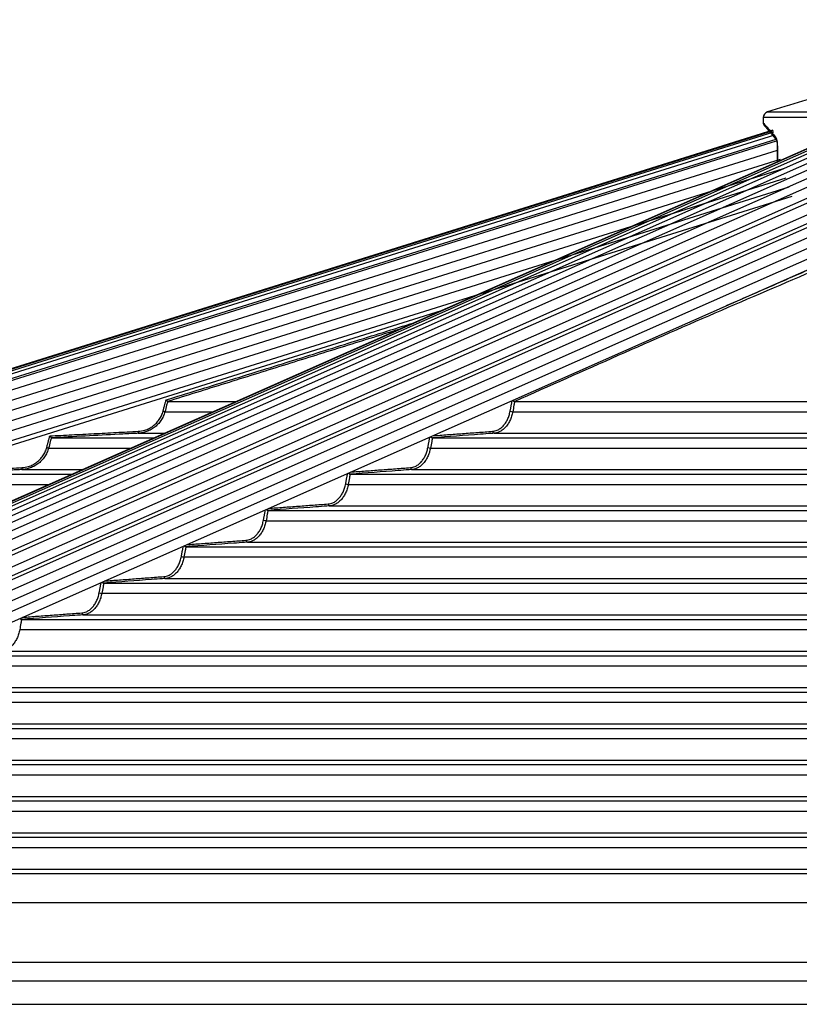
# Model space of a CAD drawing. Extents: x 0 to 21000, y 0 to 14850.
# Drawn here: x 10367 to 10770, y 6895 to 7405 of the extents above; entities that cross this region are included whole.
import ezdxf

# ---------------------------------------------------------------- set-up
doc = ezdxf.new("R2010")
doc.units = 0
doc.header["$LTSCALE"] = 15
doc.layers.get('0').update_dxf_attribs({"linetype": 'CONTINUOUS'})
doc.layers.get('DEFPOINTS').update_dxf_attribs({"linetype": 'CONTINUOUS'})
for name, color, linetype in [('P001', 131, 'CONTINUOUS'), ('P006', 141, 'CONTINUOUS'), ('P901', 135, 'CONTINUOUS'), ('P906', 145, 'CONTINUOUS'), ('P_2DIM', 6, 'CONTINUOUS')]:
    doc.layers.add(name, color=color, linetype=linetype)
doc.styles.add('BIGFONT', font='simplex.shx', dxfattribs={"bigfont": 'bigfont.shx'})
doc.dimstyles.new('DIMBIGFONT$0', dxfattribs={"dimtxt": 3, "dimasz": 2, "dimexe": 1.5, "dimexo": 3, "dimgap": 0.75, "dimtad": 1, "dimdec": 1, "dimdsep": 46, "dimtxsty": 'BIGFONT', "dimblk2": 'DOT', "dimcen": 0, "dimclrt": 230, "dimadec": 0, "dimazin": 0, "dimtfac": 0.6, "dimtdec": 1, "dimtofl": 0, "dimtmove": 2, "dimatfit": 3, "dimldrblk": 'DOT', "dimfxl": 0, "dimtvp": 1, "dimtolj": 1, "dimarcsym": 0})

# ---------------------------------------------------------------- blocks, each defined once
blk = doc.blocks.new('*D23')
at = {"layer": 'DEFPOINTS', "color": 0}
for p in [(12391.56, 8643.36), (9511.74, 6911.8), (12391.56, 6911.8)]:
    blk.add_point(p, dxfattribs=at)
at = {"layer": 'P_2DIM', "color": 0, "lineweight": -2}
for p, q in [((9511.74, 7061.8), (9511.74, 8718.36)), ((12391.56, 7061.8), (12391.56, 8718.36)), ((9611.74, 8643.36), (12291.56, 8643.36))]:
    blk.add_line(p, q, dxfattribs=at)
at = {"layer": 'P_2DIM', "color": 0}
for points in [[(9611.74, 8660.03), (9611.74, 8626.69), (9511.74, 8643.36)], [(12291.56, 8660.03), (12291.56, 8626.69), (12391.56, 8643.36)]]:
    blk.add_solid(points, dxfattribs=at)
at = {"layer": 'P_2DIM', "color": 230, "insert": (10951.65, 8755.86), "char_height": 150, "attachment_point": 5, "style": 'BIGFONT'}
blk.add_mtext('\\A1;2880', dxfattribs=at)
blk = doc.blocks.new('_DOT')
at = {"color": 0, "linetype": 'ByBlock'}
blk.add_line((-0.5, 0), (-1, 0), dxfattribs=at)
at = {"color": 0, "linetype": 'ByBlock', "const_width": 0.5}
blk.add_lwpolyline([(-0.25, 0, 1), (0.25, 0, 1)], format="xyb", close=True, dxfattribs=at)

msp = doc.modelspace()

# ---------------------------------------------------------------- linework, layer by layer
at = {"layer": 'P001'}
for p, q in [((10443.5, 7207.35), (10478.96, 7207.35)), ((10623.08, 7207.35), (10903.15, 7207.35)), ((10383.31, 7188.55), (10436.53, 7188.55)), ((10580.53, 7188.55), (10903.15, 7188.55)), ((10323.15, 7169.75), (10394.1, 7169.75)), ((10537.99, 7169.75), (10903.15, 7169.75)), ((10495.47, 7150.95), (10903.15, 7150.95)), ((10452.97, 7132.15), (10903.15, 7132.15)), ((10410.47, 7113.35), (10903.15, 7113.35)), ((10367.99, 7094.55), (10903.15, 7094.55)), ((10325.51, 7075.75), (10903.15, 7075.75)), ((10283.04, 7056.95), (10903.15, 7056.95)), ((10240.58, 7038.15), (10903.15, 7038.15)), ((10198.12, 7019.35), (10903.15, 7019.35)), ((10155.66, 7000.55), (10903.15, 7000.55)), ((10113.21, 6981.75), (10903.15, 6981.75)), ((10070.76, 6962.95), (10903.15, 6962.95)), ((9984.9, 6895.3), (10947.15, 6895.3))]:
    msp.add_line(p, q, dxfattribs=at)
for centre, radius, start, end in [((10754.65, 7354.34), 3, 106.9121, 180), ((10753.65, 7351.57), 2, 183.0092, 220.6489)]:
    msp.add_arc(centre, radius, start, end, dxfattribs=at)
for points in [[(10899.65, 7401.57), (10753.77, 7357.21)], [(10751.65, 7354.34), (10751.65, 7351.47)], [(10758.87, 7339.43), (10758.87, 7331.38)], [(10443.5, 7207.35), (10443.5, 7207.35)], [(10623.08, 7207.35), (10623.03, 7207.35)], [(10383.31, 7188.55), (10383.3, 7188.55)], [(10580.53, 7188.55), (10580.48, 7188.55)], [(10537.99, 7169.75), (10537.94, 7169.75)], [(10495.47, 7150.95), (10495.43, 7150.95)], [(10452.97, 7132.15), (10452.93, 7132.15)], [(10410.47, 7113.35), (10410.44, 7113.35)], [(10367.99, 7094.55), (10367.96, 7094.55)]]:
    msp.add_open_spline(points, degree=1, dxfattribs=at)
for points, knots in [([(10752.13, 7350.26), (10752.14, 7350.25), (10752.16, 7350.23), (10752.34, 7350.02), (10752.75, 7349.54), (10753.37, 7348.83), (10754.19, 7347.87), (10755.21, 7346.67), (10756.44, 7345.22), (10757.52, 7343.96), (10758.24, 7343.11), (10758.42, 7342.9)], [0, 0, 0, 0, 0.0655611, 0.1903234, 0.3156303, 0.4418954, 0.5691651, 0.6974486, 0.8267316, 0.9569722, 1, 1, 1, 1]), ([(10758.35, 7342.99), (10758.35, 7342.99), (10758.33, 7343.02), (10758.4, 7342.9), (10758.5, 7342.62), (10758.65, 7342.02), (10758.78, 7341.19), (10758.86, 7340.28), (10758.86, 7339.68), (10758.86, 7339.43)], [0, 0, 0, 0, 0.001416, 0.116343, 0.271663, 0.44964, 0.650533, 0.856761, 1, 1, 1, 1]), ([(10442.68, 7208.14), (10442.68, 7208.14), (10442.74, 7208.07), (10442.9, 7207.92), (10443.12, 7207.71), (10443.32, 7207.52), (10443.45, 7207.39), (10443.48, 7207.36), (10443.5, 7207.35)], [0, 0, 0, 0, 0.004305, 0.171806, 0.404098, 0.610743, 0.805098, 1, 1, 1, 1]), ([(10621.96, 7207.95), (10621.96, 7207.95), (10622.03, 7207.87), (10622.22, 7207.71), (10622.5, 7207.52), (10622.78, 7207.39), (10622.95, 7207.36), (10623.03, 7207.35)], [0, 0, 0, 0, 0.006842, 0.285388, 0.533223, 0.76629, 1, 1, 1, 1]), ([(10382.53, 7189.51), (10382.53, 7189.51), (10382.61, 7189.41), (10382.77, 7189.21), (10382.98, 7188.95), (10383.15, 7188.74), (10383.27, 7188.6), (10383.29, 7188.57), (10383.3, 7188.55)], [0, 0, 0, 0, 0.00383, 0.225669, 0.454983, 0.647098, 0.823243, 1, 1, 1, 1]), ([(10579.53, 7189.15), (10579.6, 7189.08), (10579.73, 7188.93), (10579.98, 7188.74), (10580.24, 7188.6), (10580.4, 7188.57), (10580.48, 7188.55)], [0, 0, 0, 0, 0.24676, 0.512265, 0.755694, 1, 1, 1, 1]), ([(10537.02, 7170.32), (10537.08, 7170.25), (10537.21, 7170.11), (10537.45, 7169.94), (10537.71, 7169.79), (10537.86, 7169.76), (10537.94, 7169.75)], [0, 0, 0, 0, 0.22286, 0.496415, 0.747714, 1, 1, 1, 1]), ([(10494.53, 7151.49), (10494.58, 7151.43), (10494.71, 7151.3), (10494.94, 7151.13), (10495.2, 7150.99), (10495.35, 7150.96), (10495.43, 7150.95)], [0, 0, 0, 0, 0.201605, 0.482446, 0.740771, 1, 1, 1, 1]), ([(10452.05, 7132.67), (10452.1, 7132.62), (10452.22, 7132.49), (10452.44, 7132.33), (10452.7, 7132.19), (10452.85, 7132.16), (10452.93, 7132.15)], [0, 0, 0, 0, 0.182685, 0.46998, 0.734486, 1, 1, 1, 1]), ([(10409.58, 7113.85), (10409.62, 7113.8), (10409.73, 7113.68), (10409.95, 7113.53), (10410.21, 7113.39), (10410.36, 7113.36), (10410.44, 7113.35)], [0, 0, 0, 0, 0.165709, 0.458828, 0.728931, 1, 1, 1, 1]), ([(10367.11, 7095.03), (10367.15, 7094.99), (10367.26, 7094.87), (10367.47, 7094.72), (10367.73, 7094.59), (10367.88, 7094.56), (10367.96, 7094.55)], [0, 0, 0, 0, 0.15058, 0.448766, 0.723898, 1, 1, 1, 1])]:
    msp.add_open_spline(points, degree=3, knots=knots, dxfattribs=at)
at = {"layer": 'P006'}
for p, q in [((9527.03, 6962.67), (10754.65, 7347.33)), ((9913.84, 6956.93), (10791.89, 7346.01)), ((9986.62, 6926.42), (10852.23, 7309.99)), ((9538.39, 6926.42), (10585.17, 7254.42))]:
    msp.add_line(p, q, dxfattribs=at)
at = {"layer": 'P901'}
for p, q in [((10753.77, 7357.21), (11149.52, 7357.21)), ((11151.65, 7354.34), (10751.65, 7354.34)), ((9527.04, 6962.64), (10756.79, 7347.96)), ((9527.13, 6962.36), (10756.88, 7347.69)), ((9527.39, 6961.55), (10757.14, 7346.87)), ((9527.83, 6960.11), (10757.58, 7345.43)), ((9528.53, 6957.89), (10758.28, 7343.21)), ((9528.83, 6956.93), (10758.58, 7342.26)), ((10758.95, 7339.43), (10758.87, 7339.43)), ((10758.95, 7339.43), (10758.95, 7331.42)), ((10758.87, 7337.31), (9530.27, 6952.34)), ((10760.37, 7332.53), (9531.76, 6947.57)), ((10761.86, 7327.76), (9533.26, 6942.8)), ((10852.23, 7326.47), (9983.29, 6941.43)), ((10763.36, 7322.99), (9534.75, 6938.03)), ((10764.85, 7318.22), (9536.25, 6933.26)), ((10852.23, 7315.54), (9985.5, 6931.47)), ((10766.35, 7313.45), (9537.74, 6928.49)), ((10442.09, 7202.05), (10467.01, 7202.05)), ((10622.04, 7202.05), (10903.15, 7202.05)), ((10428.34, 7190.91), (10441.86, 7190.91)), ((10612.37, 7190.91), (10903.15, 7190.91)), ((10381.9, 7183.25), (10424.58, 7183.25)), ((10579.48, 7183.25), (10903.15, 7183.25)), ((10368.15, 7172.11), (10399.43, 7172.11)), ((10569.81, 7172.11), (10903.15, 7172.11)), ((10321.74, 7164.45), (10382.16, 7164.45)), ((10536.95, 7164.45), (10903.15, 7164.45)), ((10527.28, 7153.31), (10903.15, 7153.31)), ((10494.44, 7145.65), (10903.15, 7145.65)), ((10484.76, 7134.51), (10903.15, 7134.51)), ((10451.94, 7126.85), (10903.15, 7126.85)), ((10442.26, 7115.71), (10903.15, 7115.71)), ((10409.45, 7108.05), (10903.15, 7108.05)), ((10399.77, 7096.91), (10903.15, 7096.91)), ((10366.97, 7089.25), (10901.92, 7089.25)), ((10357.29, 7078.11), (10903.15, 7078.11)), ((10324.49, 7070.45), (10903.15, 7070.45)), ((10314.82, 7059.31), (10903.15, 7059.31)), ((10282.02, 7051.65), (10903.15, 7051.65)), ((10272.35, 7040.51), (10903.15, 7040.51)), ((10239.56, 7032.85), (10903.15, 7032.85)), ((10229.88, 7021.71), (10903.15, 7021.71)), ((10197.1, 7014.05), (10903.15, 7014.05)), ((10187.42, 7002.91), (10903.15, 7002.91)), ((10154.65, 6995.25), (10901.92, 6995.25)), ((10144.97, 6984.11), (10903.15, 6984.11)), ((10112.19, 6976.45), (10903.15, 6976.45)), ((10102.51, 6965.31), (10903.15, 6965.31)), ((10062.51, 6947.99), (10903.15, 6947.99)), ((9968.57, 6917.19), (10903.15, 6917.19)), ((9938.91, 6907.46), (10947.15, 6907.46))]:
    msp.add_line(p, q, dxfattribs=at)
at = {"layer": 'P901', "flags": 128}
for points in [[(10441.13, 7202.31), (10441.31, 7202.26), (10441.48, 7202.22), (10441.64, 7202.17), (10441.78, 7202.14), (10441.9, 7202.1), (10442, 7202.08), (10442.06, 7202.06), (10442.09, 7202.05)], [(10428.29, 7191.91), (10428.3, 7191.71), (10428.31, 7191.53), (10428.32, 7191.36), (10428.32, 7191.2), (10428.33, 7191.08), (10428.33, 7190.99), (10428.34, 7190.93), (10428.34, 7190.91)], [(10380.94, 7183.51), (10381.12, 7183.46), (10381.29, 7183.42), (10381.45, 7183.37), (10381.59, 7183.33), (10381.71, 7183.3), (10381.81, 7183.28), (10381.87, 7183.26), (10381.9, 7183.25)], [(10368.1, 7173.11), (10368.11, 7172.91), (10368.12, 7172.73), (10368.13, 7172.55), (10368.14, 7172.4), (10368.14, 7172.28), (10368.15, 7172.19), (10368.15, 7172.13), (10368.15, 7172.11)]]:
    msp.add_lwpolyline(points, dxfattribs=at)
at = {"layer": 'P901'}
for centre, radius, start, end in [((10759.76, 7344.07), 1.78, 175.2844, 220.4745), ((10622.25, 7206.74), 4.69, 250.8157, 267.4119), ((10612.56, 7191.82), 0.932, 174.761, 258.4031), ((10579.68, 7187.92), 4.68, 250.808, 267.5441), ((10570, 7173.02), 0.932, 174.7481, 258.4403), ((10537.14, 7169.12), 4.67, 250.8068, 267.6284), ((10527.46, 7154.22), 0.932, 174.7582, 258.4501), ((10494.62, 7150.31), 4.66, 250.8048, 267.6984), ((10484.95, 7135.42), 0.932, 174.7426, 258.4833), ((10452.12, 7131.51), 4.66, 250.8095, 267.7503), ((10442.45, 7116.62), 0.932, 174.7383, 258.5008), ((10409.63, 7112.71), 4.67, 250.8161, 267.7907), ((10399.96, 7097.82), 0.932, 174.7421, 258.5102)]:
    msp.add_arc(centre, radius, start, end, dxfattribs=at)
for points, knots in [([(10751.73, 7351.47), (10751.71, 7351.49), (10751.67, 7351.55), (10752.28, 7350.84), (10753.52, 7349.4), (10755.38, 7347.25), (10757.12, 7345.23), (10757.99, 7344.21)], [0, 0, 0, 0, 0.112056, 0.330876, 0.549705, 0.774843, 1, 1, 1, 1]), ([(10757.99, 7344.21), (10758.11, 7344.03), (10758.36, 7343.65), (10758.67, 7342.53), (10758.9, 7341.08), (10758.93, 7339.98), (10758.95, 7339.43)], [0, 0, 0, 0, 0.2352407, 0.4936983, 0.747037, 1, 1, 1, 1]), ([(10837.09, 7301.35), (10837.08, 7301.35), (10801.55, 7284.9), (10729.93, 7254.94), (10658.67, 7223.2), (10623.08, 7207.35)], [0, 0, 0, 0, 0.000017, 0.500429, 1, 1, 1, 1]), ([(10443.5, 7207.35), (10443.5, 7207.35), (10443.32, 7206.71), (10442.87, 7204.94), (10442.39, 7203.17), (10442.09, 7202.05)], [0, 0, 0, 0, 0.000317, 0.365329, 1, 1, 1, 1]), ([(10623.03, 7207.35), (10623.03, 7207.35), (10622.91, 7206.71), (10622.58, 7204.94), (10622.25, 7203.17), (10622.04, 7202.05)], [0, 0, 0, 0, 0.0003172, 0.3653282, 1, 1, 1, 1]), ([(10428.29, 7191.91), (10429.45, 7192.05), (10431.4, 7192.29), (10433.94, 7193.36), (10435.96, 7194.59), (10437.74, 7196.16), (10439.23, 7198), (10440.41, 7200.06), (10440.89, 7201.56), (10441.13, 7202.31)], [0, 0, 0, 0, 0.197963, 0.33185, 0.465732, 0.599288, 0.732846, 0.866426, 1, 1, 1, 1]), ([(10442.09, 7202.05), (10441.84, 7201.26), (10441.33, 7199.65), (10440.07, 7197.46), (10438.48, 7195.47), (10436.58, 7193.8), (10434.41, 7192.46), (10432.21, 7191.57), (10430.16, 7191.07), (10428.91, 7190.96), (10428.34, 7190.91)], [0, 0, 0, 0, 0.131632, 0.267094, 0.398718, 0.534135, 0.666053, 0.801771, 0.908308, 1, 1, 1, 1]), ([(10611.63, 7191.91), (10612.45, 7192.05), (10613.83, 7192.29), (10615.63, 7193.36), (10617.06, 7194.59), (10618.31, 7196.16), (10619.37, 7198), (10620.2, 7200.06), (10620.54, 7201.56), (10620.71, 7202.31)], [0, 0, 0, 0, 0.197964, 0.331849, 0.465731, 0.599288, 0.732845, 0.866426, 1, 1, 1, 1]), ([(10622.04, 7202.05), (10621.86, 7201.26), (10621.5, 7199.65), (10620.62, 7197.46), (10619.5, 7195.47), (10618.16, 7193.8), (10616.64, 7192.46), (10615.09, 7191.57), (10613.65, 7191.07), (10612.77, 7190.96), (10612.37, 7190.91)], [0, 0, 0, 0, 0.131632, 0.267094, 0.398718, 0.534136, 0.666051, 0.801772, 0.908307, 1, 1, 1, 1]), ([(10383.3, 7188.55), (10383.3, 7188.55), (10383.13, 7187.91), (10382.67, 7186.14), (10382.2, 7184.37), (10381.9, 7183.25)], [0, 0, 0, 0, 0.000451, 0.365472, 1, 1, 1, 1]), ([(10428.34, 7190.91), (10427.67, 7190.87), (10424.34, 7190.7), (10409.33, 7189.91), (10394.99, 7189.16), (10383.31, 7188.55)], [0, 0, 0, 0, 0.044356, 0.221773, 1, 1, 1, 1]), ([(10580.48, 7188.55), (10580.48, 7188.55), (10580.35, 7187.91), (10580.03, 7186.14), (10579.69, 7184.37), (10579.48, 7183.25)], [0, 0, 0, 0, 0.000451, 0.365472, 1, 1, 1, 1]), ([(10612.37, 7190.91), (10611.9, 7190.87), (10609.54, 7190.7), (10598.93, 7189.91), (10588.79, 7189.16), (10580.53, 7188.55)], [0, 0, 0, 0, 0.044355, 0.221773, 1, 1, 1, 1]), ([(10368.1, 7173.11), (10369.26, 7173.25), (10371.21, 7173.49), (10373.75, 7174.56), (10375.77, 7175.79), (10377.55, 7177.36), (10379.04, 7179.2), (10380.22, 7181.26), (10380.7, 7182.76), (10380.94, 7183.51)], [0, 0, 0, 0, 0.197635, 0.331535, 0.465425, 0.599067, 0.732703, 0.866354, 1, 1, 1, 1]), ([(10381.9, 7183.25), (10381.65, 7182.46), (10381.14, 7180.85), (10379.88, 7178.66), (10378.28, 7176.67), (10376.38, 7175), (10374.22, 7173.66), (10372.02, 7172.77), (10369.97, 7172.27), (10368.73, 7172.16), (10368.15, 7172.11)], [0, 0, 0, 0, 0.131708, 0.267242, 0.398929, 0.534431, 0.666356, 0.802095, 0.908563, 1, 1, 1, 1]), ([(10569.07, 7173.11), (10569.89, 7173.25), (10571.26, 7173.49), (10573.06, 7174.56), (10574.49, 7175.79), (10575.75, 7177.36), (10576.8, 7179.2), (10577.64, 7181.26), (10577.98, 7182.76), (10578.15, 7183.51)], [0, 0, 0, 0, 0.197636, 0.331534, 0.465424, 0.599067, 0.732704, 0.866354, 1, 1, 1, 1]), ([(10579.48, 7183.25), (10579.3, 7182.46), (10578.95, 7180.85), (10578.06, 7178.66), (10576.94, 7176.67), (10575.6, 7175), (10574.08, 7173.66), (10572.53, 7172.77), (10571.09, 7172.27), (10570.21, 7172.16), (10569.81, 7172.11)], [0, 0, 0, 0, 0.1317078, 0.2672418, 0.3989297, 0.5344301, 0.6663546, 0.8020948, 0.9085627, 1, 1, 1, 1]), ([(10368.15, 7172.11), (10367.49, 7172.07), (10364.16, 7171.9), (10349.16, 7171.11), (10334.82, 7170.36), (10323.15, 7169.75)], [0, 0, 0, 0, 0.044381, 0.221906, 1, 1, 1, 1]), ([(10569.81, 7172.11), (10569.34, 7172.07), (10566.99, 7171.9), (10556.38, 7171.11), (10546.24, 7170.36), (10537.99, 7169.75)], [0, 0, 0, 0, 0.044381, 0.221905, 1, 1, 1, 1]), ([(10537.94, 7169.75), (10537.94, 7169.75), (10537.81, 7169.11), (10537.5, 7167.34), (10537.16, 7165.57), (10536.95, 7164.45)], [0, 0, 0, 0, 0.0003622, 0.3654168, 1, 1, 1, 1]), ([(10526.54, 7154.31), (10527.35, 7154.45), (10528.73, 7154.69), (10530.53, 7155.75), (10531.95, 7156.99), (10533.21, 7158.56), (10534.26, 7160.4), (10535.1, 7162.46), (10535.44, 7163.96), (10535.61, 7164.71)], [0, 0, 0, 0, 0.1973977, 0.3313034, 0.4652109, 0.5989046, 0.7325984, 0.8662931, 1, 1, 1, 1]), ([(10536.95, 7164.45), (10536.77, 7163.66), (10536.41, 7162.05), (10535.53, 7159.85), (10534.4, 7157.87), (10533.07, 7156.2), (10531.54, 7154.86), (10530, 7153.97), (10528.56, 7153.47), (10527.68, 7153.36), (10527.28, 7153.31)], [0, 0, 0, 0, 0.131762, 0.267349, 0.39909, 0.534641, 0.666577, 0.802329, 0.908751, 1, 1, 1, 1]), ([(10495.43, 7150.95), (10495.43, 7150.95), (10495.31, 7150.31), (10494.97, 7148.54), (10494.64, 7146.77), (10494.44, 7145.65)], [0, 0, 0, 0, 0.000316, 0.365387, 1, 1, 1, 1]), ([(10527.28, 7153.31), (10526.81, 7153.27), (10524.45, 7153.1), (10513.85, 7152.31), (10503.72, 7151.56), (10495.47, 7150.95)], [0, 0, 0, 0, 0.0444, 0.222003, 1, 1, 1, 1]), ([(10484.02, 7135.51), (10484.84, 7135.65), (10486.21, 7135.89), (10488.01, 7136.95), (10489.44, 7138.19), (10490.69, 7139.76), (10491.75, 7141.6), (10492.58, 7143.66), (10492.92, 7145.16), (10493.09, 7145.91)], [0, 0, 0, 0, 0.197218, 0.331132, 0.465036, 0.598781, 0.732513, 0.866255, 1, 1, 1, 1]), ([(10494.44, 7145.65), (10494.26, 7144.86), (10493.9, 7143.25), (10493.01, 7141.05), (10491.89, 7139.07), (10490.55, 7137.4), (10489.03, 7136.05), (10487.48, 7135.17), (10486.04, 7134.67), (10485.17, 7134.56), (10484.76, 7134.51)], [0, 0, 0, 0, 0.131797, 0.267417, 0.399203, 0.534797, 0.666743, 0.802507, 0.908893, 1, 1, 1, 1]), ([(10452.93, 7132.15), (10452.93, 7132.15), (10452.81, 7131.5), (10452.48, 7129.74), (10452.15, 7127.97), (10451.94, 7126.85)], [0, 0, 0, 0, 0.000269, 0.365359, 1, 1, 1, 1]), ([(10484.76, 7134.51), (10484.29, 7134.47), (10481.94, 7134.3), (10471.34, 7133.51), (10461.21, 7132.76), (10452.97, 7132.15)], [0, 0, 0, 0, 0.044415, 0.222078, 1, 1, 1, 1]), ([(10441.52, 7116.71), (10442.34, 7116.85), (10443.71, 7117.09), (10445.51, 7118.15), (10446.93, 7119.39), (10448.19, 7120.96), (10449.24, 7122.8), (10450.08, 7124.86), (10450.42, 7126.36), (10450.59, 7127.11)], [0, 0, 0, 0, 0.197076, 0.330995, 0.464917, 0.598685, 0.73245, 0.866222, 1, 1, 1, 1]), ([(10451.94, 7126.85), (10451.76, 7126.06), (10451.4, 7124.45), (10450.51, 7122.25), (10449.39, 7120.27), (10448.05, 7118.6), (10446.52, 7117.25), (10444.98, 7116.37), (10443.54, 7115.87), (10442.66, 7115.76), (10442.26, 7115.71)], [0, 0, 0, 0, 0.131825, 0.267475, 0.399291, 0.534918, 0.666878, 0.802646, 0.909003, 1, 1, 1, 1]), ([(10442.26, 7115.71), (10441.79, 7115.67), (10439.44, 7115.5), (10428.84, 7114.71), (10418.72, 7113.96), (10410.47, 7113.35)], [0, 0, 0, 0, 0.044427, 0.222136, 1, 1, 1, 1]), ([(10410.44, 7113.35), (10410.44, 7113.35), (10410.31, 7112.71), (10409.99, 7110.94), (10409.66, 7109.17), (10409.45, 7108.05)], [0, 0, 0, 0, 0.000226, 0.365331, 1, 1, 1, 1]), ([(10399.03, 7097.91), (10399.85, 7098.05), (10401.22, 7098.29), (10403.01, 7099.35), (10404.44, 7100.59), (10405.7, 7102.16), (10406.75, 7104), (10407.59, 7106.06), (10407.92, 7107.56), (10408.09, 7108.31)], [0, 0, 0, 0, 0.196966, 0.330895, 0.464815, 0.598605, 0.732405, 0.866206, 1, 1, 1, 1]), ([(10409.45, 7108.05), (10409.27, 7107.26), (10408.91, 7105.65), (10408.02, 7103.45), (10406.9, 7101.47), (10405.56, 7099.8), (10404.03, 7098.45), (10402.49, 7097.57), (10401.05, 7097.07), (10400.17, 7096.96), (10399.77, 7096.91)], [0, 0, 0, 0, 0.131852, 0.267527, 0.399367, 0.535022, 0.666975, 0.802755, 0.909092, 1, 1, 1, 1]), ([(10399.77, 7096.91), (10399.3, 7096.87), (10396.95, 7096.7), (10386.35, 7095.91), (10376.23, 7095.16), (10367.99, 7094.55)], [0, 0, 0, 0, 0.044437, 0.222183, 1, 1, 1, 1]), ([(10367.96, 7094.55), (10367.96, 7094.55), (10367.83, 7093.91), (10367.51, 7092.14), (10367.18, 7090.37), (10366.97, 7089.25)], [0, 0, 0, 0, 0.0002262, 0.3653302, 1, 1, 1, 1]), ([(10366.97, 7089.25), (10366.79, 7088.46), (10366.43, 7086.85), (10365.54, 7084.65), (10364.42, 7082.67), (10363.08, 7081), (10361.55, 7079.65), (10360.01, 7078.77), (10358.57, 7078.27), (10357.69, 7078.16), (10357.29, 7078.11)], [0, 0, 0, 0, 0.131863, 0.267559, 0.399423, 0.535094, 0.667061, 0.802837, 0.90916, 1, 1, 1, 1])]:
    msp.add_open_spline(points, degree=3, knots=knots, dxfattribs=at)
for points in [[(10730.03, 7255.84), (10836.3, 7302.34)], [(10442.68, 7208.14), (10571.02, 7248.14)], [(10563.06, 7244.61), (10443.5, 7207.35)], [(10441.13, 7202.31), (10442.68, 7208.14)], [(10620.71, 7202.31), (10621.75, 7207.86)], [(10382.53, 7189.51), (10428.29, 7191.91)], [(10580.54, 7189.6), (10611.63, 7191.91)], [(10380.94, 7183.51), (10382.53, 7189.51)], [(10578.15, 7183.51), (10579.17, 7189)], [(10322.37, 7170.71), (10368.1, 7173.11)], [(10538.14, 7170.81), (10569.07, 7173.11)], [(10535.61, 7164.71), (10536.63, 7170.14)], [(10493.09, 7145.91), (10494.1, 7151.3)], [(10495.73, 7152.02), (10526.54, 7154.31)], [(10450.59, 7127.11), (10451.59, 7132.46)], [(10453.32, 7133.23), (10484.02, 7135.51)], [(10410.91, 7114.43), (10441.52, 7116.71)], [(10408.09, 7108.31), (10409.09, 7113.63)], [(10368.49, 7095.64), (10399.03, 7097.91)]]:
    msp.add_open_spline(points, degree=1, dxfattribs=at)
at = {"layer": 'P906'}
for p, q in [((10793.8, 7346.64), (9916.49, 6957.89)), ((10799.41, 7348.18), (9923.65, 6960.11)), ((10804.99, 7349.09), (9930.4, 6961.55)), ((10810.88, 7349.47), (9937.29, 6962.36)), ((10817.1, 7349.39), (9944.3, 6962.64)), ((10823.49, 7348.79), (9951.43, 6962.36)), ((10830.65, 7347.69), (9959.1, 6961.49)), ((10837.33, 7346.19), (9966.07, 6960.11)), ((10845.36, 7343.95), (9974.21, 6957.93)), ((9977.29, 6956.93), (10848.43, 7342.96)), ((10852.23, 7338.46), (9980.88, 6952.34)), ((9981.77, 6948.3), (10852.23, 7334.01)), ((10852.23, 7331.94), (9982.19, 6946.41)), ((10852.23, 7321), (9984.4, 6936.45))]:
    msp.add_line(p, q, dxfattribs=at)

# ---------------------------------------------------------------- dimensions: what is measured, and where the dimension line sits
at = {"layer": 'P_2DIM'}
dim = msp.add_linear_dim(base=(12391.56, 8643.36), p1=(9511.74, 6911.8), p2=(12391.56, 6911.8), dimstyle='DIMBIGFONT$0', override={"dimscale": 50, "dimdec": 0, "dimazin": 2}, dxfattribs=at)
dim.commit()
dim.dimension.update_dxf_attribs({"geometry": '*D23', "text_midpoint": (10951.65, 8755.86)})

doc.saveas('drawing.dxf')
